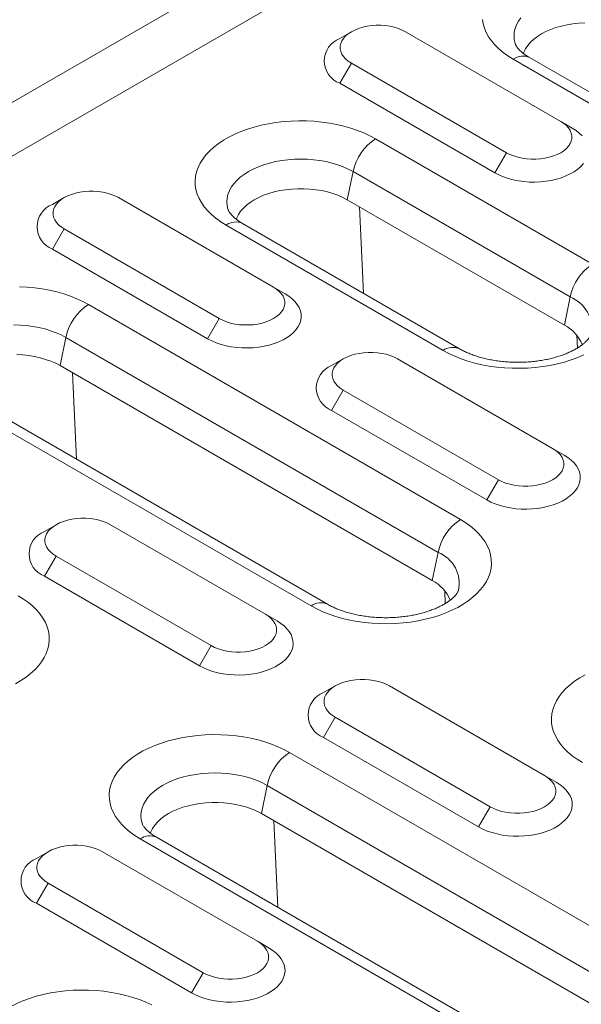
# Model space of a CAD drawing. Units: millimetres. Extents: x 8314 to 11309, y 7271 to 11507.
# Drawn here: x 10694 to 10732, y 10819 to 10886 of the extents above; entities that cross this region are included whole.
import ezdxf

# ---------------------------------------------------------------- set-up
doc = ezdxf.new("R2010")
doc.units = ezdxf.units.MM
doc.layers.add('DUENN-18', color=7, linetype='Continuous', lineweight=9)

msp = doc.modelspace()

# ---------------------------------------------------------------- linework, layer by layer
at = {"layer": 'DUENN-18', "color": 7, "linetype": 'Continuous'}
for p, q in [((10485.384, 10760.53425, 156.44788), (11012.53212, 11064.85038, 156.44788)), ((10485.38401, 10756.86013, 156.44788), (11015.71409, 11063.01317, 156.44788)), ((10716.30003, 10885.26681, 156.44788), (10715.50441, 10884.80736, 156.44788)), ((10730.61925, 10879.14392, 156.44788), (10720.01264, 10885.26698, 156.44788)), ((10752.82855, 10868.6973, 156.44788), (10727.37271, 10883.39265, 156.44788)), ((10753.95346, 10868.80869, 156.44788), (10728.49762, 10883.50404, 156.44788)), ((10716.30033, 10883.12391, 156.44788), (10715.50484, 10881.74608, 156.44788)), ((10716.30033, 10883.12391, 156.44788), (10726.90694, 10877.00085, 156.44788)), ((10715.50484, 10881.74608, 156.44788), (10726.11144, 10875.62301, 156.44788)), ((10730.61925, 10879.14392, 156.44788), (10731.41474, 10878.68454, 156.44788)), ((10717.95588, 10877.95643, 156.44788), (10732.80512, 10869.38414, 156.44788)), ((10726.90694, 10877.00085, 156.44788), (10726.11144, 10875.62301, 156.44788)), ((10716.4191, 10875.70755, 156.44788), (10716.02456, 10873.77947, 156.44788)), ((10731.26834, 10867.13527, 156.44788), (10716.4191, 10875.70755, 156.44788)), ((10696.65661, 10873.9269, 156.44788), (10695.86098, 10873.46745, 156.44788)), ((10710.97582, 10867.80401, 156.44788), (10700.36922, 10873.92707, 156.44788)), ((10730.87381, 10865.20719, 156.44788), (10716.02456, 10873.77947, 156.44788)), ((10717.13966, 10867.38103, 156.44788), (10716.86405, 10873.29485, 156.44788)), ((10722.57853, 10863.48046, 156.44788), (10707.72929, 10872.05274, 156.44788)), ((10723.70343, 10863.59185, 156.44788), (10708.85419, 10872.16413, 156.44788)), ((10696.65691, 10871.784, 156.44788), (10695.86141, 10870.40617, 156.44788)), ((10696.65691, 10871.784, 156.44788), (10707.26351, 10865.66094, 156.44788)), ((10695.86141, 10870.40617, 156.44788), (10706.46801, 10864.28311, 156.44788)), ((10710.97582, 10867.80401, 156.44788), (10711.77132, 10867.34464, 156.44788)), ((10698.31245, 10866.61652, 156.44788), (10723.7683, 10851.92117, 156.44788)), ((10731.26834, 10867.13527, 156.44788), (10730.87381, 10865.20719, 156.44788)), ((10707.26351, 10865.66094, 156.44788), (10706.46801, 10864.28311, 156.44788)), ((10731.76362, 10863.64263, 156.44788), (10731.72248, 10864.5254, 156.44788)), ((10696.77567, 10864.36764, 156.44788), (10696.38114, 10862.43956, 156.44788)), ((10722.23152, 10849.6723, 156.44788), (10696.77567, 10864.36764, 156.44788)), ((10721.83698, 10847.74421, 156.44788), (10696.38114, 10862.43956, 156.44788)), ((10715.74849, 10862.90539, 156.44788), (10714.95287, 10862.44594, 156.44788)), ((10730.0677, 10856.7825, 156.44788), (10719.4611, 10862.90556, 156.44788)), ((10697.49623, 10856.04113, 156.44788), (10697.22062, 10861.95494, 156.44788)), ((10713.54171, 10846.01749, 156.44788), (10688.08586, 10860.71284, 156.44788)), ((10714.66661, 10846.12888, 156.44788), (10689.21076, 10860.82422, 156.44788)), ((10715.74879, 10860.76249, 156.44788), (10714.95329, 10859.38466, 156.44788)), ((10715.74879, 10860.76249, 156.44788), (10726.35539, 10854.63943, 156.44788)), ((10714.95329, 10859.38466, 156.44788), (10725.5599, 10853.2616, 156.44788)), ((10730.0677, 10856.7825, 156.44788), (10730.8632, 10856.32313, 156.44788)), ((10726.35539, 10854.63943, 156.44788), (10725.5599, 10853.2616, 156.44788)), ((10696.10507, 10851.56548, 156.44788), (10695.30944, 10851.10603, 156.44788)), ((10710.42428, 10845.4426, 156.44788), (10699.81768, 10851.56566, 156.44788)), ((10722.23152, 10849.6723, 156.44788), (10721.83698, 10847.74421, 156.44788)), ((10696.10537, 10849.42259, 156.44788), (10695.30987, 10848.04475, 156.44788)), ((10696.10537, 10849.42259, 156.44788), (10706.71197, 10843.29952, 156.44788)), ((10695.30987, 10848.04475, 156.44788), (10705.91647, 10841.92169, 156.44788)), ((10722.72679, 10846.17966, 156.44788), (10722.68565, 10847.06243, 156.44788)), ((10710.42428, 10845.4426, 156.44788), (10711.21977, 10844.98322, 156.44788)), ((10706.71197, 10843.29952, 156.44788), (10705.91647, 10841.92169, 156.44788)), ((10715.19695, 10840.54397, 156.44788), (10714.40132, 10840.08452, 156.44788)), ((10729.51616, 10834.42109, 156.44788), (10718.90956, 10840.54415, 156.44788)), ((10715.19725, 10838.40108, 156.44788), (10714.40175, 10837.02324, 156.44788)), ((10715.19725, 10838.40108, 156.44788), (10725.80385, 10832.27802, 156.44788)), ((10714.40175, 10837.02324, 156.44788), (10725.00835, 10830.90018, 156.44788)), ((10712.07982, 10835.98897, 156.44788), (10737.53567, 10821.29363, 156.44788)), ((10729.51616, 10834.42109, 156.44788), (10730.31166, 10833.96171, 156.44788)), ((10710.54304, 10833.74009, 156.44788), (10710.14851, 10831.81201, 156.44788)), ((10735.99889, 10819.04474, 156.44788), (10710.54304, 10833.74009, 156.44788)), ((10725.80385, 10832.27802, 156.44788), (10725.00835, 10830.90018, 156.44788)), ((10735.60435, 10817.11667, 156.44788), (10710.14851, 10831.81201, 156.44788)), ((10711.2636, 10825.41357, 156.44788), (10710.98799, 10831.32739, 156.44788)), ((10728.43398, 10815.50133, 156.44788), (10702.97814, 10830.19667, 156.44788)), ((10727.30907, 10815.38994, 156.44788), (10701.85323, 10830.08528, 156.44788)), ((10695.55352, 10829.20406, 156.44788), (10694.7579, 10828.74461, 156.44788)), ((10709.87273, 10823.08117, 156.44788), (10699.26613, 10829.20424, 156.44788)), ((10695.55382, 10827.06116, 156.44788), (10694.75833, 10825.68333, 156.44788)), ((10695.55382, 10827.06116, 156.44788), (10706.16042, 10820.9381, 156.44788)), ((10694.75833, 10825.68333, 156.44788), (10705.36493, 10819.56027, 156.44788)), ((10709.87273, 10823.08117, 156.44788), (10710.66823, 10822.6218, 156.44788)), ((10706.16042, 10820.9381, 156.44788), (10705.36493, 10819.56027, 156.44788))]:
    msp.add_line(p, q, dxfattribs=at)
at = {"layer": 'DUENN-18', "color": 7, "linetype": 'Continuous', "elevation": 156.44788, "flags": 128}
for points in [[(10727.37271, 10883.39265), (10727.01311, 10883.616), (10726.6827, 10883.8539), (10726.38325, 10884.10509), (10726.11637, 10884.36823), (10725.88348, 10884.64191), (10725.68581, 10884.92468), (10725.52442, 10885.21503), (10725.40018, 10885.5114), (10725.31374, 10885.81221), (10725.26557, 10886.11586)], [(10727.90194, 10886.21678), (10727.73308, 10885.98144), (10727.60039, 10885.7385), (10727.50489, 10885.48981), (10727.44729, 10885.23727), (10727.42805, 10884.98278), (10727.44729, 10884.72829), (10727.50489, 10884.47574), (10727.51863, 10884.43265)], [(10720.01264, 10885.26698), (10719.77538, 10885.38833), (10719.5145, 10885.49228), (10719.23382, 10885.57732), (10718.93743, 10885.64221), (10718.62966, 10885.686), (10718.31499, 10885.70806), (10717.998, 10885.70806), (10717.68332, 10885.686), (10717.37555, 10885.64221), (10717.07916, 10885.57732), (10716.79848, 10885.49228), (10716.5376, 10885.38833), (10716.30033, 10885.26698), (10716.09013, 10885.13001), (10715.91006, 10884.97941), (10715.76275, 10884.81738), (10715.65035, 10884.64628), (10715.57449, 10884.4686), (10715.53628, 10884.28694), (10715.53628, 10884.10395), (10715.57449, 10883.92229), (10715.65035, 10883.74462), (10715.76275, 10883.57352), (10715.91006, 10883.41148), (10716.09013, 10883.26088), (10716.30033, 10883.12391)], [(10732.27818, 10885.87748), (10731.8643, 10885.85534), (10731.45573, 10885.81125), (10731.05595, 10885.74559), (10730.66836, 10885.65891), (10730.29629, 10885.55195), (10729.94289, 10885.42563), (10729.6112, 10885.28103), (10729.30403, 10885.11938), (10729.02401, 10884.94205), (10728.77352, 10884.75057), (10728.55471, 10884.54656), (10728.36944, 10884.33176), (10728.21929, 10884.10802), (10728.10554, 10883.87723), (10728.06986, 10883.78163)], [(10707.72929, 10872.05274), (10707.36968, 10872.27609), (10707.03927, 10872.51399), (10706.73983, 10872.76518), (10706.47295, 10873.02832), (10706.24005, 10873.30201), (10706.04238, 10873.58477), (10705.88099, 10873.87512), (10705.75675, 10874.17149), (10705.67031, 10874.4723), (10705.62214, 10874.77596), (10705.61249, 10875.08083), (10705.64142, 10875.3853), (10705.70877, 10875.68773), (10705.81418, 10875.98652), (10705.95709, 10876.28008), (10706.13674, 10876.56682), (10706.35217, 10876.84524), (10706.60223, 10877.11383), (10706.88558, 10877.37116), (10707.20071, 10877.61587), (10707.54595, 10877.84665), (10707.91944, 10878.06227), (10708.31921, 10878.26157), (10708.74311, 10878.44349), (10709.18887, 10878.60707), (10709.65414, 10878.75142), (10710.13641, 10878.87578), (10710.63313, 10878.97949), (10711.14163, 10879.06199), (10711.65921, 10879.12285), (10712.1831, 10879.16173), (10712.71051, 10879.17843), (10713.23862, 10879.17286), (10713.76463, 10879.14505), (10714.28571, 10879.09515), (10714.79909, 10879.02342), (10715.30204, 10878.93026), (10715.79186, 10878.81615), (10716.26594, 10878.6817), (10716.72176, 10878.52763), (10717.15689, 10878.35476), (10717.56899, 10878.16403), (10717.95588, 10877.95643)], [(10726.90694, 10877.00085), (10727.14421, 10876.8795), (10727.40508, 10876.77555), (10727.68576, 10876.69051), (10727.98215, 10876.62562), (10728.28992, 10876.58183), (10728.6046, 10876.55977), (10728.92159, 10876.55977), (10729.23626, 10876.58183), (10729.54404, 10876.62562), (10729.84043, 10876.69051), (10730.1211, 10876.77555), (10730.38198, 10876.8795), (10730.61925, 10877.00085), (10730.82945, 10877.13782), (10731.00952, 10877.28842), (10731.15683, 10877.45046), (10731.26923, 10877.62156), (10731.34509, 10877.79923), (10731.3833, 10877.98089), (10731.3833, 10878.16388), (10731.34509, 10878.34554), (10731.26923, 10878.52321), (10731.15683, 10878.69432), (10731.00952, 10878.85635), (10730.82945, 10879.00695), (10730.61925, 10879.14392)], [(10732.08694, 10878.15609), (10731.89424, 10878.34507), (10731.6694, 10878.52183), (10731.41474, 10878.68454)], [(10716.4191, 10875.70755), (10716.09378, 10875.87964), (10715.74371, 10876.03471), (10715.37156, 10876.17158), (10714.98017, 10876.2892), (10714.57251, 10876.38668), (10714.15168, 10876.46328), (10713.72089, 10876.51841), (10713.28341, 10876.55166), (10712.84258, 10876.56277), (10712.40175, 10876.55166), (10711.96428, 10876.51841), (10711.53348, 10876.46328), (10711.11266, 10876.38668), (10710.705, 10876.2892), (10710.3136, 10876.17158), (10709.94145, 10876.03471), (10709.59139, 10875.87964), (10709.26606, 10875.70755), (10708.96796, 10875.51975), (10708.69934, 10875.31765), (10708.46226, 10875.10282), (10708.25851, 10874.87687), (10708.08965, 10874.64153), (10707.95697, 10874.3986), (10707.86146, 10874.1499), (10707.80387, 10873.89736), (10707.78462, 10873.64287), (10707.80387, 10873.38838), (10707.86146, 10873.13584), (10707.8752, 10873.09274)], [(10726.11144, 10875.62301), (10726.39331, 10875.476), (10726.69949, 10875.34621), (10727.02685, 10875.23496), (10727.37203, 10875.14341), (10727.73148, 10875.07248), (10728.10152, 10875.02291), (10728.47834, 10874.9952), (10728.85809, 10874.98965), (10729.23686, 10875.0063), (10729.61077, 10875.04499), (10729.97598, 10875.10531), (10730.32875, 10875.18666), (10730.66545, 10875.28819), (10730.98263, 10875.40887), (10731.27704, 10875.54745), (10731.54564, 10875.70251), (10731.7857, 10875.87247), (10731.99474, 10876.05557), (10732.17061, 10876.24994)], [(10700.36922, 10873.92707), (10700.13195, 10874.04842), (10699.87108, 10874.15237), (10699.59039, 10874.23741), (10699.29401, 10874.3023), (10698.98623, 10874.3461), (10698.67156, 10874.36815), (10698.35457, 10874.36815), (10698.03989, 10874.3461), (10697.73212, 10874.3023), (10697.43573, 10874.23741), (10697.15505, 10874.15237), (10696.89418, 10874.04842), (10696.65691, 10873.92707), (10696.44671, 10873.7901), (10696.26664, 10873.6395), (10696.11932, 10873.47747), (10696.00692, 10873.30637), (10695.93106, 10873.12869), (10695.89285, 10872.94703), (10695.89285, 10872.76404), (10695.93106, 10872.58238), (10696.00692, 10872.40471), (10696.11932, 10872.23361), (10696.26664, 10872.07157), (10696.44671, 10871.92097), (10696.65691, 10871.784)], [(10716.02456, 10873.77947), (10715.71739, 10873.94112), (10715.3857, 10874.08573), (10715.0323, 10874.21204), (10714.66023, 10874.319), (10714.27264, 10874.40568), (10713.87286, 10874.47134), (10713.46429, 10874.51544), (10713.05041, 10874.53757), (10712.63476, 10874.53757), (10712.22088, 10874.51544), (10711.81231, 10874.47134), (10711.41252, 10874.40568), (10711.02494, 10874.319), (10710.65286, 10874.21204), (10710.29947, 10874.08573), (10709.96777, 10873.94112), (10709.6606, 10873.77947), (10709.38058, 10873.60214), (10709.13009, 10873.41066), (10708.91128, 10873.20665), (10708.72601, 10872.99185), (10708.57586, 10872.76811), (10708.46211, 10872.53732), (10708.42644, 10872.44172)], [(10693.5952, 10867.83295), (10694.1212, 10867.80514), (10694.64228, 10867.75524), (10695.15567, 10867.68352), (10695.65861, 10867.59035), (10696.14843, 10867.47624), (10696.62252, 10867.34179), (10697.07833, 10867.18772), (10697.51346, 10867.01486), (10697.92557, 10866.82412), (10698.31245, 10866.61652)], [(10706.46801, 10864.28311), (10706.74988, 10864.1361), (10707.05607, 10864.0063), (10707.38343, 10863.89505), (10707.7286, 10863.8035), (10708.08805, 10863.73257), (10708.45809, 10863.683), (10708.83492, 10863.65529), (10709.21466, 10863.64974), (10709.59344, 10863.66639), (10709.96734, 10863.70508), (10710.33256, 10863.7654), (10710.68532, 10863.84675), (10711.02202, 10863.94828), (10711.33921, 10864.06896), (10711.63361, 10864.20754), (10711.90222, 10864.3626), (10712.14227, 10864.53256), (10712.35131, 10864.71566), (10712.52719, 10864.91004), (10712.6681, 10865.11368), (10712.7726, 10865.32452), (10712.83962, 10865.54037), (10712.86846, 10865.75903), (10712.85884, 10865.97825), (10712.81085, 10866.19579), (10712.72498, 10866.40941), (10712.60211, 10866.61691), (10712.44351, 10866.81618), (10712.25081, 10867.00516), (10712.02598, 10867.18192), (10711.77132, 10867.34464)], [(10707.26351, 10865.66094), (10707.50078, 10865.53959), (10707.76165, 10865.43564), (10708.04233, 10865.3506), (10708.33872, 10865.28571), (10708.64649, 10865.24192), (10708.96117, 10865.21986), (10709.27816, 10865.21986), (10709.59284, 10865.24192), (10709.90061, 10865.28571), (10710.197, 10865.3506), (10710.47768, 10865.43564), (10710.73855, 10865.5396), (10710.97582, 10865.66094), (10711.18602, 10865.79791), (10711.36609, 10865.94851), (10711.5134, 10866.11055), (10711.62581, 10866.28165), (10711.70167, 10866.45932), (10711.73988, 10866.64098), (10711.73988, 10866.82397), (10711.70167, 10867.00563), (10711.62581, 10867.18331), (10711.5134, 10867.35441), (10711.36609, 10867.51644), (10711.18602, 10867.66704), (10710.97582, 10867.80401)], [(10696.77567, 10864.36764), (10696.45035, 10864.53973), (10696.10028, 10864.6948), (10695.72814, 10864.83167), (10695.33674, 10864.94929), (10694.92908, 10865.04677), (10694.50825, 10865.12337), (10694.07746, 10865.1785), (10693.63999, 10865.21175), (10693.19916, 10865.22286)], [(10696.38114, 10862.43956), (10696.07397, 10862.60121), (10695.74227, 10862.74582), (10695.38888, 10862.87213), (10695.0168, 10862.97909), (10694.62922, 10863.06577), (10694.22943, 10863.13143), (10693.82086, 10863.17553), (10693.40698, 10863.19767)], [(10719.4611, 10862.90556), (10719.22383, 10863.02691), (10718.96296, 10863.13086), (10718.68228, 10863.2159), (10718.38589, 10863.28079), (10718.07812, 10863.32459), (10717.76344, 10863.34664), (10717.44645, 10863.34664), (10717.13178, 10863.32459), (10716.824, 10863.28079), (10716.52761, 10863.2159), (10716.24693, 10863.13086), (10715.98606, 10863.02691), (10715.74879, 10862.90556), (10715.53859, 10862.76859), (10715.35852, 10862.61799), (10715.21121, 10862.45596), (10715.09881, 10862.28486), (10715.02295, 10862.10718), (10714.98474, 10861.92552), (10714.98474, 10861.74253), (10715.02294, 10861.56087), (10715.0988, 10861.3832), (10715.21121, 10861.2121), (10715.35852, 10861.05006), (10715.53859, 10860.89946), (10715.74879, 10860.76249)], [(10732.2152, 10863.17532), (10731.7913, 10862.9934), (10731.34553, 10862.82982), (10730.88027, 10862.68547), (10730.39799, 10862.5611), (10729.90128, 10862.45739), (10729.39278, 10862.37489), (10728.8752, 10862.31404), (10728.35131, 10862.27516), (10727.8239, 10862.25846), (10727.29578, 10862.26403), (10726.76978, 10862.29184), (10726.2487, 10862.34174), (10725.73531, 10862.41346), (10725.23237, 10862.50663), (10724.74255, 10862.62074), (10724.26846, 10862.75519), (10723.81264, 10862.90926), (10723.37752, 10863.08212), (10722.96541, 10863.27286), (10722.57853, 10863.48046)], [(10726.35539, 10854.63943), (10726.59266, 10854.51809), (10726.85353, 10854.41413), (10727.13422, 10854.32909), (10727.4306, 10854.2642), (10727.73838, 10854.22041), (10728.05305, 10854.19835), (10728.37004, 10854.19835), (10728.68472, 10854.22041), (10728.99249, 10854.2642), (10729.28888, 10854.32909), (10729.56956, 10854.41413), (10729.83044, 10854.51809), (10730.0677, 10854.63943), (10730.27791, 10854.7764), (10730.45797, 10854.927), (10730.60529, 10855.08904), (10730.71769, 10855.26014), (10730.79355, 10855.43781), (10730.83176, 10855.61947), (10730.83176, 10855.80246), (10730.79355, 10855.98412), (10730.71769, 10856.1618), (10730.60528, 10856.3329), (10730.45798, 10856.49493), (10730.27791, 10856.64553), (10730.0677, 10856.7825)], [(10725.5599, 10853.2616), (10725.84177, 10853.11459), (10726.14795, 10852.98479), (10726.47531, 10852.87354), (10726.82049, 10852.78199), (10727.17994, 10852.71106), (10727.54997, 10852.66149), (10727.9268, 10852.63378), (10728.30655, 10852.62823), (10728.68532, 10852.64488), (10729.05923, 10852.68357), (10729.42444, 10852.74389), (10729.77721, 10852.82524), (10730.11391, 10852.92677), (10730.43109, 10853.04745), (10730.72549, 10853.18603), (10730.9941, 10853.34109), (10731.23416, 10853.51105), (10731.44319, 10853.69415), (10731.61907, 10853.88853), (10731.75999, 10854.09218), (10731.86448, 10854.30301), (10731.9315, 10854.51886), (10731.96035, 10854.73752), (10731.95072, 10854.95674), (10731.90273, 10855.17428), (10731.81686, 10855.3879), (10731.694, 10855.5954), (10731.5354, 10855.79467), (10731.34269, 10855.98365), (10731.11786, 10856.16041), (10730.8632, 10856.32313)], [(10699.81768, 10851.56566), (10699.58041, 10851.687), (10699.31954, 10851.79096), (10699.03885, 10851.87599), (10698.74247, 10851.94089), (10698.43469, 10851.98468), (10698.12002, 10852.00674), (10697.80303, 10852.00674), (10697.48835, 10851.98468), (10697.18057, 10851.94088), (10696.88419, 10851.876), (10696.60351, 10851.79095), (10696.34263, 10851.687), (10696.10537, 10851.56566), (10695.89516, 10851.42868), (10695.71509, 10851.27808), (10695.56779, 10851.11605), (10695.45538, 10850.94495), (10695.37952, 10850.76727), (10695.34131, 10850.58562), (10695.34131, 10850.40262), (10695.37951, 10850.22096), (10695.45538, 10850.04329), (10695.56778, 10849.87219), (10695.7151, 10849.71016), (10695.89516, 10849.55956), (10696.10537, 10849.42259)], [(10723.7683, 10851.92117), (10724.1279, 10851.69783), (10724.45831, 10851.45993), (10724.75775, 10851.20873), (10725.02463, 10850.9456), (10725.25753, 10850.67191), (10725.4552, 10850.38914), (10725.61659, 10850.0988), (10725.74083, 10849.80243), (10725.82727, 10849.50162), (10725.87544, 10849.19796), (10725.88509, 10848.89309), (10725.85616, 10848.58862), (10725.78881, 10848.28618), (10725.6834, 10847.98739), (10725.54048, 10847.69384), (10725.36084, 10847.40709), (10725.14541, 10847.12868), (10724.89535, 10846.86009), (10724.612, 10846.60275), (10724.29687, 10846.35804), (10723.95163, 10846.12726), (10723.57814, 10845.91165), (10723.17838, 10845.71235), (10722.75448, 10845.53043), (10722.30871, 10845.36685), (10721.84345, 10845.2225), (10721.36117, 10845.09813), (10720.86445, 10844.99442), (10720.35595, 10844.91192), (10719.83838, 10844.85107), (10719.31448, 10844.81219), (10718.78707, 10844.79549), (10718.25896, 10844.80106), (10717.73296, 10844.82887), (10717.21187, 10844.87877), (10716.69849, 10844.95049), (10716.19555, 10845.04366), (10715.70572, 10845.15777), (10715.23164, 10845.29222), (10714.77582, 10845.44629), (10714.3407, 10845.61915), (10713.92859, 10845.80989), (10713.54171, 10846.01749)], [(10693.51827, 10846.70433), (10693.87788, 10846.48098), (10694.20828, 10846.24308), (10694.50772, 10845.99189), (10694.77461, 10845.72875), (10695.0075, 10845.45506), (10695.20518, 10845.1723), (10695.36656, 10844.88195), (10695.4908, 10844.58558), (10695.57725, 10844.28477), (10695.62541, 10843.98111), (10695.63506, 10843.67624), (10695.60613, 10843.37177), (10695.53879, 10843.06934), (10695.43337, 10842.77055), (10695.29046, 10842.47699), (10695.11081, 10842.19024), (10694.89539, 10841.91183), (10694.64533, 10841.64324), (10694.36198, 10841.38591), (10694.04685, 10841.1412), (10693.70161, 10840.91042), (10693.32811, 10840.6948)], [(10705.91647, 10841.92169), (10706.19834, 10841.77468), (10706.50452, 10841.64488), (10706.83189, 10841.53364), (10707.17706, 10841.44208), (10707.53651, 10841.37115), (10707.90655, 10841.32158), (10708.28338, 10841.29388), (10708.66312, 10841.28832), (10709.04189, 10841.30497), (10709.4158, 10841.34366), (10709.78101, 10841.40399), (10710.13378, 10841.48533), (10710.47048, 10841.58687), (10710.78766, 10841.70754), (10711.08207, 10841.84612), (10711.35067, 10842.00119), (10711.59072, 10842.17114), (10711.79977, 10842.35425), (10711.97564, 10842.54862), (10712.11655, 10842.75226), (10712.22106, 10842.9631), (10712.28807, 10843.17895), (10712.31692, 10843.39761), (10712.3073, 10843.61684), (10712.2593, 10843.83437), (10712.17344, 10844.04799), (10712.05057, 10844.2555), (10711.89197, 10844.45476), (10711.69926, 10844.64374), (10711.47443, 10844.8205), (10711.21977, 10844.98322)], [(10706.71197, 10843.29952), (10706.94923, 10843.17818), (10707.21011, 10843.07423), (10707.49079, 10842.98918), (10707.78718, 10842.92429), (10708.09495, 10842.8805), (10708.40963, 10842.85844), (10708.72662, 10842.85844), (10709.04129, 10842.8805), (10709.34907, 10842.92429), (10709.64546, 10842.98919), (10709.92613, 10843.07422), (10710.18701, 10843.17818), (10710.42428, 10843.29952), (10710.63447, 10843.43649), (10710.81454, 10843.58709), (10710.96186, 10843.74913), (10711.07426, 10843.92023), (10711.15012, 10844.0979), (10711.18834, 10844.27956), (10711.18834, 10844.46256), (10711.15012, 10844.64421), (10711.07427, 10844.82189), (10710.96186, 10844.99299), (10710.81455, 10845.15502), (10710.63448, 10845.30562), (10710.42428, 10845.4426)], [(10718.90956, 10840.54415), (10718.67229, 10840.66549), (10718.41142, 10840.76945), (10718.13073, 10840.85448), (10717.83435, 10840.91938), (10717.52657, 10840.96317), (10717.2119, 10840.98523), (10716.89491, 10840.98523), (10716.58023, 10840.96317), (10716.27246, 10840.91937), (10715.97607, 10840.85449), (10715.69539, 10840.76944), (10715.43451, 10840.66549), (10715.19725, 10840.54415), (10714.98705, 10840.40717), (10714.80698, 10840.25657), (10714.65967, 10840.09454), (10714.54726, 10839.92344), (10714.4714, 10839.74576), (10714.43319, 10839.56411), (10714.43319, 10839.38112), (10714.4714, 10839.19945), (10714.54726, 10839.02178), (10714.65967, 10838.85068), (10714.80698, 10838.68865), (10714.98704, 10838.53805), (10715.19725, 10838.40108)], [(10732.10326, 10835.30213), (10731.74365, 10835.52548), (10731.41325, 10835.76338), (10731.11381, 10836.01457), (10730.84692, 10836.27771), (10730.61402, 10836.55139), (10730.41635, 10836.83416), (10730.25496, 10837.1245), (10730.13072, 10837.42087), (10730.04428, 10837.72169), (10729.99612, 10838.02535), (10729.98646, 10838.33022), (10730.01539, 10838.63468), (10730.08274, 10838.93712), (10730.18816, 10839.23591), (10730.33106, 10839.52946), (10730.51071, 10839.81621), (10730.72614, 10840.09463), (10730.9762, 10840.36322), (10731.25955, 10840.62055), (10731.57468, 10840.86527), (10731.91992, 10841.09604), (10732.29341, 10841.31166)], [(10701.85323, 10830.08528), (10701.49362, 10830.30863), (10701.16322, 10830.54653), (10700.86377, 10830.79772), (10700.5969, 10831.06086), (10700.364, 10831.33455), (10700.16632, 10831.61731), (10700.00494, 10831.90766), (10699.88069, 10832.20403), (10699.79425, 10832.50484), (10699.74608, 10832.8085), (10699.73644, 10833.11337), (10699.76536, 10833.41784), (10699.83271, 10833.72027), (10699.93813, 10834.01907), (10700.08104, 10834.31262), (10700.26069, 10834.59936), (10700.47611, 10834.87778), (10700.72617, 10835.14637), (10701.00952, 10835.4037), (10701.32465, 10835.64841), (10701.66989, 10835.87919), (10702.04339, 10836.09481), (10702.44315, 10836.29411), (10702.86705, 10836.47603), (10703.31282, 10836.63961), (10703.77808, 10836.78396), (10704.26036, 10836.90833), (10704.75707, 10837.01203), (10705.26558, 10837.09454), (10705.78315, 10837.15539), (10706.30704, 10837.19427), (10706.83445, 10837.21097), (10707.36257, 10837.2054), (10707.88857, 10837.17759), (10708.40965, 10837.12769), (10708.92303, 10837.05597), (10709.42598, 10836.9628), (10709.9158, 10836.84869), (10710.38989, 10836.71424), (10710.84571, 10836.56017), (10711.28083, 10836.38731), (10711.69294, 10836.19657), (10712.07982, 10835.98897)], [(10710.54304, 10833.74009), (10710.21772, 10833.91218), (10709.86766, 10834.06725), (10709.49551, 10834.20412), (10709.10411, 10834.32174), (10708.69645, 10834.41922), (10708.27562, 10834.49582), (10707.84483, 10834.55095), (10707.40736, 10834.5842), (10706.96652, 10834.59531), (10706.5257, 10834.5842), (10706.08822, 10834.55095), (10705.65743, 10834.49582), (10705.2366, 10834.41922), (10704.82894, 10834.32174), (10704.43755, 10834.20412), (10704.0654, 10834.06725), (10703.71533, 10833.91218), (10703.39001, 10833.74009), (10703.0919, 10833.55229), (10702.82328, 10833.3502), (10702.58621, 10833.13536), (10702.38245, 10832.90941), (10702.21359, 10832.67407), (10702.08091, 10832.43114), (10701.9854, 10832.18245), (10701.92781, 10831.9299), (10701.90856, 10831.67541), (10701.92781, 10831.42093), (10701.98541, 10831.16838), (10701.99914, 10831.12528)], [(10725.80385, 10832.27802), (10726.04112, 10832.15667), (10726.30199, 10832.05272), (10726.58267, 10831.96767), (10726.87906, 10831.90278), (10727.18683, 10831.85899), (10727.50151, 10831.83694), (10727.8185, 10831.83694), (10728.13317, 10831.85899), (10728.44095, 10831.90278), (10728.73734, 10831.96768), (10729.01802, 10832.05272), (10729.27889, 10832.15667), (10729.51616, 10832.27802), (10729.72636, 10832.41498), (10729.90643, 10832.56558), (10730.05374, 10832.72762), (10730.16614, 10832.89872), (10730.242, 10833.07639), (10730.28022, 10833.25805), (10730.28022, 10833.44105), (10730.24201, 10833.6227), (10730.16615, 10833.80038), (10730.05374, 10833.97148), (10729.90643, 10834.13352), (10729.72636, 10834.28411), (10729.51616, 10834.42109)], [(10725.00835, 10830.90018), (10725.29022, 10830.75317), (10725.59641, 10830.62337), (10725.92377, 10830.51213), (10726.26895, 10830.42057), (10726.6284, 10830.34964), (10726.99843, 10830.30007), (10727.37526, 10830.27237), (10727.755, 10830.26681), (10728.13377, 10830.28346), (10728.50769, 10830.32215), (10728.8729, 10830.38248), (10729.22566, 10830.46382), (10729.56237, 10830.56536), (10729.87954, 10830.68603), (10730.17395, 10830.82461), (10730.44256, 10830.97968), (10730.68261, 10831.14963), (10730.89165, 10831.33274), (10731.06753, 10831.52711), (10731.20844, 10831.73075), (10731.31294, 10831.94159), (10731.37995, 10832.15744), (10731.4088, 10832.3761), (10731.39918, 10832.59533), (10731.35118, 10832.81286), (10731.26532, 10833.02648), (10731.14246, 10833.23399), (10730.98386, 10833.43325), (10730.79115, 10833.62223), (10730.56631, 10833.79899), (10730.31166, 10833.96171)], [(10710.14851, 10831.81201), (10709.84134, 10831.97366), (10709.50964, 10832.11827), (10709.15625, 10832.24459), (10708.78417, 10832.35154), (10708.39659, 10832.43822), (10707.9968, 10832.50388), (10707.58823, 10832.54798), (10707.17435, 10832.57012), (10706.7587, 10832.57011), (10706.34482, 10832.54797), (10705.93625, 10832.50388), (10705.53647, 10832.43822), (10705.14888, 10832.35154), (10704.77681, 10832.24458), (10704.42341, 10832.11827), (10704.09172, 10831.97367), (10703.78455, 10831.81201), (10703.50452, 10831.63468), (10703.25403, 10831.4432), (10703.03522, 10831.23919), (10702.84995, 10831.02439), (10702.69981, 10830.80065), (10702.58605, 10830.56986), (10702.55038, 10830.47426)], [(10699.26613, 10829.20424), (10699.02887, 10829.32558), (10698.76799, 10829.42953), (10698.48731, 10829.51458), (10698.19092, 10829.57947), (10697.88315, 10829.62326), (10697.56847, 10829.64532), (10697.25148, 10829.64532), (10696.93681, 10829.62326), (10696.62903, 10829.57947), (10696.33264, 10829.51458), (10696.05196, 10829.42954), (10695.79109, 10829.32558), (10695.55382, 10829.20424), (10695.34362, 10829.06727), (10695.16355, 10828.91667), (10695.01624, 10828.75463), (10694.90384, 10828.58353), (10694.82798, 10828.40586), (10694.78976, 10828.2242), (10694.78976, 10828.0412), (10694.82797, 10827.85955), (10694.90384, 10827.68187), (10695.01624, 10827.51077), (10695.16355, 10827.34874), (10695.34362, 10827.19814), (10695.55382, 10827.06116)], [(10706.16042, 10820.9381), (10706.39769, 10820.81676), (10706.65857, 10820.71281), (10706.93925, 10820.62777), (10707.23564, 10820.56288), (10707.54341, 10820.51908), (10707.85808, 10820.49702), (10708.17507, 10820.49702), (10708.48975, 10820.51908), (10708.79753, 10820.56288), (10709.09391, 10820.62776), (10709.37459, 10820.71281), (10709.63547, 10820.81676), (10709.87273, 10820.9381), (10710.08293, 10821.07508), (10710.263, 10821.22568), (10710.41031, 10821.38771), (10710.52272, 10821.55881), (10710.59858, 10821.73649), (10710.63679, 10821.91814), (10710.63679, 10822.10114), (10710.59858, 10822.2828), (10710.52272, 10822.46047), (10710.41032, 10822.63157), (10710.263, 10822.7936), (10710.08294, 10822.9442), (10709.87273, 10823.08117)], [(10705.36493, 10819.56027), (10705.6468, 10819.41326), (10705.95298, 10819.28347), (10706.28034, 10819.17222), (10706.62551, 10819.08066), (10706.98497, 10819.00973), (10707.35501, 10818.96016), (10707.73183, 10818.93245), (10708.11157, 10818.9269), (10708.49035, 10818.94355), (10708.86426, 10818.98224), (10709.22947, 10819.04257), (10709.58224, 10819.12391), (10709.91894, 10819.22544), (10710.23612, 10819.34612), (10710.53052, 10819.4847), (10710.79913, 10819.63977), (10711.03918, 10819.80972), (10711.24822, 10819.99282), (10711.4241, 10820.1872), (10711.56501, 10820.39085), (10711.66951, 10820.60168), (10711.73653, 10820.81753), (10711.76537, 10821.03619), (10711.75575, 10821.25542), (10711.70776, 10821.47295), (10711.62189, 10821.68657), (10711.49902, 10821.89408), (10711.34043, 10822.09334), (10711.14772, 10822.28232), (10710.92289, 10822.45908), (10710.66823, 10822.6218)], [(10693.00657, 10818.63184), (10693.40632, 10818.83114), (10693.83023, 10819.01307), (10694.276, 10819.17664), (10694.74125, 10819.32099), (10695.22353, 10819.44536), (10695.72025, 10819.54907), (10696.22875, 10819.63156), (10696.74632, 10819.69242), (10697.27022, 10819.7313), (10697.79763, 10819.748), (10698.32575, 10819.74243), (10698.85174, 10819.71462), (10699.37283, 10819.66472), (10699.88621, 10819.593), (10700.38915, 10819.49983), (10700.87897, 10819.38572), (10701.35306, 10819.25127), (10701.80889, 10819.0972), (10702.244, 10818.92434), (10702.65611, 10818.7336)]]:
    msp.add_lwpolyline(points, dxfattribs=at)
at = {"layer": 'DUENN-18', "color": 7, "linetype": 'Continuous'}
for centre, radius, start, end in [((10716.09023, 10883.2768, 156.44788), 1.63884, 110.9441187, 249.0718551), ((10728.03237, 10882.46667, 156.44788), 1.13692, 65.8443042, 125.4658744), ((10719.85724, 10875.00761, 156.44788), 3.50867, 122.8134014, 168.4928558), ((10696.4468, 10871.93689, 156.44788), 1.63884, 110.9441187, 249.0718551), ((10708.38894, 10871.12676, 156.44788), 1.13692, 65.8442849, 125.465703), ((10734.70649, 10866.43532, 156.44788), 3.50867, 122.8134014, 168.4928558), ((10700.21384, 10863.66768, 156.44788), 3.50869, 122.8135833, 168.4926739), ((10730.45095, 10865.02322, 156.44788), 2.2647, 347.156125, 68.8427388), ((10729.66796, 10862.85642, 156.44788), 2.642, 22.5663315, 62.8439745), ((10723.23821, 10862.55443, 156.44788), 1.13697, 65.8554772, 125.4651076), ((10715.53868, 10860.91538, 156.44788), 1.63884, 110.944159, 249.0718888), ((10725.66968, 10848.97234, 156.44788), 3.50869, 122.8135833, 168.4926739), ((10695.89526, 10849.57547, 156.44788), 1.63884, 110.9443195, 249.0717283), ((10721.41414, 10847.56026, 156.44788), 2.26468, 347.1558166, 68.8430369), ((10720.63113, 10845.39344, 156.44788), 2.642, 22.5664762, 62.8441047), ((10714.20139, 10845.09145, 156.44788), 1.13698, 65.8558251, 125.4647596), ((10714.98714, 10838.55396, 156.44788), 1.63884, 110.9442952, 249.0717804), ((10713.98121, 10833.04013, 156.44788), 3.5087, 122.8135282, 168.492646), ((10702.51289, 10829.15931, 156.44788), 1.13691, 65.8440855, 125.4660931), ((10695.34371, 10827.21405, 156.44788), 1.63884, 110.9439742, 249.0721014)]:
    msp.add_arc(centre, radius, start, end, dxfattribs=at)
for points, knots in [([(10728.49762, 10883.50404, 156.44788), (10728.45699, 10883.52801, 156.44788), (10728.33978, 10883.59718, 156.44788), (10728.16756, 10883.71267, 156.44788), (10727.99169, 10883.84735, 156.44788), (10727.8464, 10883.97653, 156.44788), (10727.73049, 10884.09691, 156.44788), (10727.64244, 10884.20555, 156.44788), (10727.57999, 10884.29926, 156.44788), (10727.53878, 10884.37734, 156.44788), (10727.52601, 10884.41233, 156.44788), (10727.51948, 10884.43024, 156.44788)], [0, 0, 0, 0, 0.06100318, 0.17601668, 0.29039401, 0.40446204, 0.51872261, 0.63390436, 0.75125942, 0.87269853, 1, 1, 1, 1]), ([(10708.85419, 10872.16413, 156.44788), (10708.81357, 10872.1881, 156.44788), (10708.69636, 10872.25728, 156.44788), (10708.52412, 10872.37276, 156.44788), (10708.34827, 10872.50744, 156.44788), (10708.20297, 10872.63662, 156.44788), (10708.08707, 10872.757, 156.44788), (10707.99902, 10872.86564, 156.44788), (10707.93656, 10872.95935, 156.44788), (10707.89535, 10873.03743, 156.44788), (10707.88258, 10873.07242, 156.44788), (10707.87605, 10873.09033, 156.44788)], [0, 0, 0, 0, 0.06100348, 0.17601667, 0.29039455, 0.40446264, 0.51872327, 0.63390507, 0.75125976, 0.87269846, 1, 1, 1, 1]), ([(10732.65726, 10864.51626, 156.44788), (10732.65637, 10864.51307, 156.44788), (10732.65166, 10864.49629, 156.44788), (10732.63021, 10864.44697, 156.44788), (10732.58465, 10864.36532, 156.44788), (10732.51345, 10864.26392, 156.44788), (10732.41293, 10864.14668, 156.44788), (10732.28464, 10864.02048, 156.44788), (10732.12758, 10863.88807, 156.44788), (10731.94123, 10863.75214, 156.44788), (10731.72572, 10863.61535, 156.44788), (10731.48169, 10863.48038, 156.44788), (10731.21013, 10863.3496, 156.44788), (10730.91246, 10863.22531, 156.44788), (10730.59045, 10863.10955, 156.44788), (10730.24626, 10863.00425, 156.44788), (10729.8823, 10862.91107, 156.44788), (10729.50123, 10862.83145, 156.44788), (10729.1059, 10862.76658, 156.44788), (10728.69932, 10862.71746, 156.44788), (10728.28461, 10862.68482, 156.44788), (10727.86499, 10862.66913, 156.44788), (10727.44371, 10862.67065, 156.44788), (10727.02411, 10862.68943, 156.44788), (10726.60951, 10862.72519, 156.44788), (10726.2032, 10862.77747, 156.44788), (10725.80836, 10862.84554, 156.44788), (10725.42807, 10862.92838, 156.44788), (10725.06526, 10863.02483, 156.44788), (10724.72276, 10863.13332, 156.44788), (10724.40297, 10863.25212, 156.44788), (10724.10872, 10863.37927, 156.44788), (10723.87747, 10863.49373, 156.44788), (10723.74991, 10863.56564, 156.44788), (10723.70343, 10863.59185, 156.44788)], [0, 0, 0, 0, 0.00805559, 0.04250772, 0.07453409, 0.10830668, 0.14049413, 0.17186861, 0.2029051, 0.23388479, 0.26493244, 0.29615865, 0.32762876, 0.359372, 0.39139467, 0.42368676, 0.45622626, 0.4889856, 0.5219324, 0.5550306, 0.58824458, 0.62153628, 0.65486829, 0.68820191, 0.72148792, 0.75468883, 0.78776766, 0.82068819, 0.85341554, 0.88591779, 0.91816691, 0.95014174, 0.98183159, 1, 1, 1, 1]), ([(10723.62044, 10847.05329, 156.44788), (10723.61955, 10847.05011, 156.44788), (10723.61483, 10847.03332, 156.44788), (10723.59339, 10846.98401, 156.44788), (10723.54782, 10846.90235, 156.44788), (10723.47663, 10846.80096, 156.44788), (10723.3761, 10846.68371, 156.44788), (10723.24781, 10846.55752, 156.44788), (10723.09075, 10846.4251, 156.44788), (10722.9044, 10846.28917, 156.44788), (10722.68889, 10846.15238, 156.44788), (10722.44486, 10846.01741, 156.44788), (10722.1733, 10845.88663, 156.44788), (10721.87563, 10845.76234, 156.44788), (10721.55363, 10845.64659, 156.44788), (10721.20944, 10845.54128, 156.44788), (10720.84547, 10845.4481, 156.44788), (10720.4644, 10845.36848, 156.44788), (10720.06907, 10845.30361, 156.44788), (10719.66249, 10845.25449, 156.44788), (10719.24779, 10845.22185, 156.44788), (10718.82816, 10845.20616, 156.44788), (10718.40688, 10845.20768, 156.44788), (10717.98728, 10845.22646, 156.44788), (10717.57268, 10845.26222, 156.44788), (10717.16638, 10845.31451, 156.44788), (10716.77154, 10845.38257, 156.44788), (10716.39125, 10845.46542, 156.44788), (10716.02844, 10845.56186, 156.44788), (10715.68593, 10845.67035, 156.44788), (10715.36615, 10845.78916, 156.44788), (10715.07189, 10845.9163, 156.44788), (10714.84064, 10846.03076, 156.44788), (10714.71309, 10846.10267, 156.44788), (10714.66661, 10846.12888, 156.44788)], [0, 0, 0, 0, 0.0080556, 0.04250775, 0.07453442, 0.10830665, 0.14049445, 0.17186892, 0.20290541, 0.23388511, 0.26493319, 0.29615895, 0.32762905, 0.3593723, 0.39139453, 0.42368703, 0.45622654, 0.48898588, 0.52193227, 0.55503084, 0.58824481, 0.62153652, 0.65486847, 0.68820215, 0.72148814, 0.75468884, 0.78776762, 0.82068819, 0.85341557, 0.88591787, 0.91816693, 0.95014175, 0.98183157, 1, 1, 1, 1]), ([(10702.97814, 10830.19667, 156.44788), (10702.93751, 10830.22065, 156.44788), (10702.82029, 10830.28982, 156.44788), (10702.64807, 10830.4053, 156.44788), (10702.47221, 10830.53998, 156.44788), (10702.32691, 10830.66916, 156.44788), (10702.21101, 10830.78954, 156.44788), (10702.12296, 10830.89818, 156.44788), (10702.06051, 10830.99189, 156.44788), (10702.0193, 10831.06998, 156.44788), (10702.00653, 10831.10496, 156.44788), (10701.99999, 10831.12287, 156.44788)], [0, 0, 0, 0, 0.06100325, 0.17601687, 0.29039423, 0.40446294, 0.5187232, 0.63390482, 0.75126092, 0.87270048, 1, 1, 1, 1])]:
    msp.add_open_spline(points, degree=3, knots=knots, dxfattribs=at)

doc.saveas('drawing.dxf')
